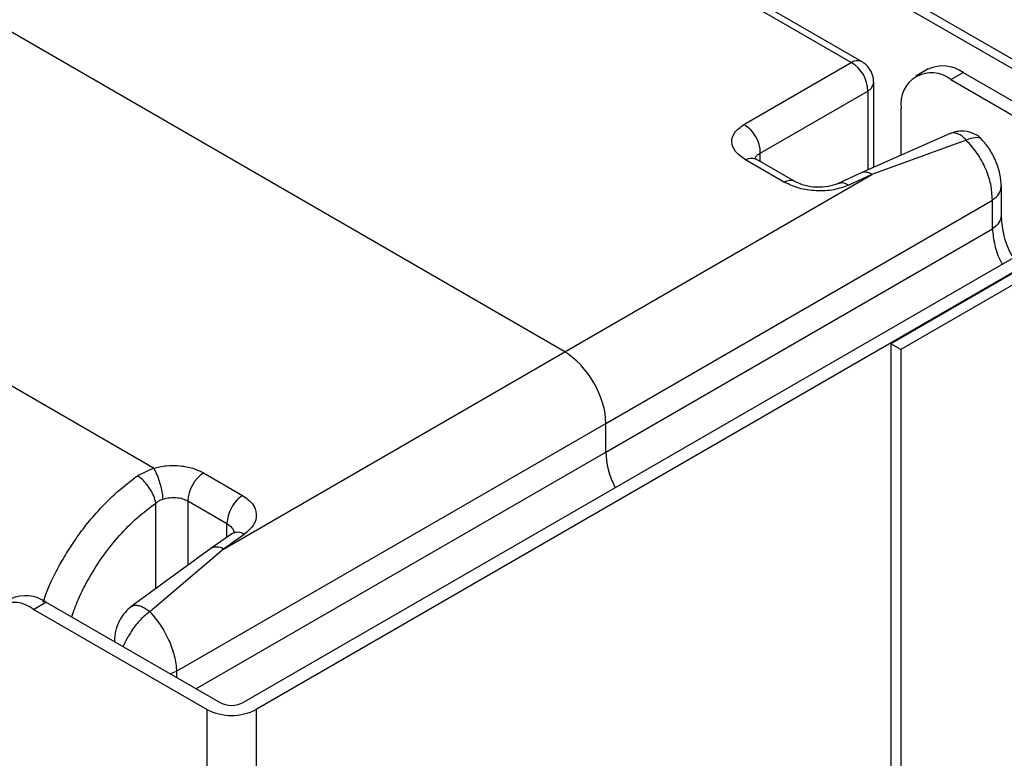
# Model space of a CAD drawing. Units: inches. Extents: x 5 to 301, y 5 to 193.
# Drawn here: x 38 to 42, y 44 to 47 of the extents above; entities that cross this region are included whole.
import ezdxf

# ---------------------------------------------------------------- set-up
doc = ezdxf.new("R2010")
doc.units = ezdxf.units.IN
doc.header["$MEASUREMENT"] = 0

msp = doc.modelspace()

# ---------------------------------------------------------------- linework, layer by layer
at = {"color": 8, "linetype": 'Continuous', "lineweight": 25, "ltscale": 18}
for p, q in [((38.7053, 45.3961), (22.4616, 54.7733)), ((38.1435, 49.6043), (45.6576, 45.2665)), ((41.7337, 47.1548), (39.686, 48.3369)), ((41.2674, 46.8856), (41.7337, 47.1548)), ((42.1655, 47.0806), (42.2192, 47.1116)), ((41.3389, 46.7618), (41.8052, 47.031)), ((41.8052, 47.031), (41.8052, 46.6887)), ((42.2321, 46.8183), (41.823, 46.6689)), ((41.3389, 46.7259), (41.3389, 46.7618)), ((41.4443, 46.6351), (41.2747, 46.733)), ((40.49, 45.8994), (41.823, 46.6689)), ((41.823, 46.6689), (41.7229, 46.6227)), ((40.6687, 45.5899), (42.3458, 46.558)), ((42.3458, 46.4334), (42.3458, 46.558)), ((40.6687, 45.4653), (42.3458, 46.4334)), ((39.0096, 45.0448), (40.49, 45.8994)), ((38.8061, 44.5146), (40.6687, 45.5899)), ((38.8897, 44.4383), (40.6687, 45.4653)), ((38.7053, 45.3961), (38.6365, 45.3628)), ((38.9228, 45.3752), (39.0923, 45.2774)), ((38.855, 45.2535), (38.855, 44.9743)), ((38.855, 45.2535), (39.0245, 45.1556)), ((38.7156, 44.8728), (38.7156, 45.2443)), ((39.0245, 45.0961), (39.0245, 45.1556)), ((39.0996, 45.1083), (39.0096, 45.0448)), ((39.0096, 45.0448), (38.6892, 44.773)), ((38.1854, 44.7829), (38.2391, 44.8139)), ((38.776, 44.5039), (38.8061, 44.5146)), ((38.8061, 44.5146), (38.8061, 44.4866)), ((38.937, 44.349), (38.937, 19.1653)), ((39.1518, 44.349), (39.1518, 20.4132))]:
    msp.add_line(p, q, dxfattribs=at)
at = {"color": 7, "linetype": 'Continuous', "lineweight": 25, "ltscale": 18}
for p, q in [((40.49, 45.8994), (32.6599, 50.4196)), ((45.7184, 45.2725), (38.2042, 49.6103)), ((41.7806, 47.1578), (39.7329, 48.3399)), ((42.0674, 47.1267), (42.0137, 47.0957)), ((42.2192, 47.1116), (42.9709, 46.6777)), ((41.8312, 46.7001), (41.8312, 47.0701)), ((42.1655, 47.0806), (42.9172, 46.6467)), ((41.9508, 46.7529), (41.9508, 46.9566)), ((42.1627, 46.8464), (41.7765, 46.676)), ((41.3216, 46.7359), (41.3157, 46.7367)), ((41.4911, 46.638), (41.3215, 46.736)), ((41.7767, 46.6761), (41.6711, 46.6273)), ((42.3848, 46.492), (42.3848, 46.6167)), ((42.9172, 46.5847), (39.0981, 44.38)), ((42.9709, 46.5537), (39.1518, 44.349)), ((42.488, 46.2709), (41.906, 45.9349)), ((42.531, 46.2461), (41.949, 45.9101)), ((41.949, 45.9101), (41.906, 45.9349)), ((41.906, 45.9349), (41.906, 22.1814)), ((41.949, 45.9101), (41.949, 22.2062)), ((40.6687, 45.4653), (40.6687, 45.5899)), ((39.0451, 45.1106), (38.955, 45.0471)), ((39.0459, 45.1107), (39.045, 45.1106)), ((38.9548, 45.047), (38.6076, 44.7941)), ((38.937, 44.349), (38.1854, 44.7829)), ((38.9907, 44.38), (38.2391, 44.8139)), ((38.5358, 44.6459), (38.5358, 44.6426))]:
    msp.add_line(p, q, dxfattribs=at)
at = {"color": 8, "linetype": 'Continuous', "lineweight": 25, "ltscale": 18, "flags": 128}
msp.add_lwpolyline([(38.5358, 44.6461), (38.5358, 44.6444), (38.536, 44.6425)], dxfattribs=at)
at = {"color": 8, "linetype": 'Continuous', "lineweight": 25, "ltscale": 324}
for centre, radius, start, end in [((41.7598, 47.1139), 0.0486, 64.6301, 122.5281), ((41.662, 47.0308), 0.1432, 0.0575, 59.943), ((41.7828, 47.0741), 0.0486, 297.4666, 355.3696), ((41.1957, 46.7616), 0.1432, 0.0619, 59.9376), ((41.7934, 46.6309), 0.0481, 52.106, 110.2423), ((41.4703, 46.5943), 0.0484, 64.0322, 122.5699), ((39.0115, 45.246), 0.1567, 124.4657, 177.2676), ((39.0705, 45.0666), 0.0508, 55.0237, 120.0397), ((38.9804, 45.0014), 0.0522, 56.0324, 119.3283)]:
    msp.add_arc(centre, radius, start, end, dxfattribs=at)
at = {"color": 7, "linetype": 'Continuous', "lineweight": 25, "ltscale": 324}
for centre, radius, start, end in [((42.1303, 46.9874), 0.1528, 54.3842, 114.3057), ((42.0817, 46.9779), 0.1326, 50.7972, 189.2141), ((38.1501, 44.6897), 0.1528, 54.3842, 114.3057), ((38.1015, 44.6802), 0.1326, 50.7972, 189.2141), ((39.0444, 44.4836), 0.1167, 242.6089, 297.3899), ((39.0444, 44.5563), 0.2334, 242.6094, 297.3902)]:
    msp.add_arc(centre, radius, start, end, dxfattribs=at)
for centre, start_param, end_param in [((40.4895, 45.6928), 3.928442, 5.496499), ((40.8479, 45.3624), 0.786849, 1.475712)]:
    msp.add_ellipse(centre, major_axis=(-0.1265, 0.2192), ratio=0.578965, start_param=start_param, end_param=end_param, dxfattribs=at)
at = {"color": 7, "linetype": 'Continuous', "lineweight": 25, "ltscale": 18}
for points, knots in [([(41.8177, 47.1207), (41.8097, 47.1318), (41.7994, 47.1464), (41.7842, 47.1553), (41.7806, 47.1574)], [0, 0, 0, 0, 0.763433, 1, 1, 1, 1]), ([(41.8306, 47.0701), (41.8306, 47.0759), (41.8305, 47.0936), (41.8228, 47.1098), (41.8177, 47.1207)], [0, 0, 0, 0, 0.3266623, 1, 1, 1, 1]), ([(42.3041, 46.8152), (42.3013, 46.8189), (42.2896, 46.8346), (42.2575, 46.8515), (42.2188, 46.8585), (42.186, 46.8547), (42.1704, 46.8491), (42.1627, 46.8464)], [0, 0, 0, 0, 0.089805, 0.380053, 0.688719, 0.845477, 1, 1, 1, 1]), ([(42.3848, 46.6151), (42.3836, 46.6339), (42.3812, 46.6712), (42.361, 46.7302), (42.3318, 46.7852), (42.3066, 46.8138), (42.2942, 46.8279)], [0, 0, 0, 0, 0.256648, 0.509006, 0.756868, 1, 1, 1, 1]), ([(41.6767, 46.6299), (41.6628, 46.6248), (41.635, 46.6148), (41.5829, 46.6123), (41.5311, 46.6194), (41.5044, 46.6318), (41.4911, 46.638)], [0, 0, 0, 0, 0.249878, 0.500272, 0.750569, 1, 1, 1, 1]), ([(42.4374, 46.3077), (42.4335, 46.314), (42.4129, 46.3479), (42.3913, 46.4152), (42.387, 46.4676), (42.3848, 46.4936)], [0, 0, 0, 0, 0.102637, 0.554034, 1, 1, 1, 1]), ([(38.6085, 44.7947), (38.5994, 44.787), (38.5804, 44.7707), (38.5572, 44.7353), (38.5392, 44.6914), (38.537, 44.6611), (38.5358, 44.6451)], [0, 0, 0, 0, 0.2136567, 0.4483426, 0.7090041, 1, 1, 1, 1])]:
    msp.add_open_spline(points, degree=3, knots=knots, dxfattribs=at)
at = {"color": 8, "linetype": 'Continuous', "lineweight": 25, "ltscale": 18}
for points, knots in [([(41.2747, 46.733), (41.2586, 46.7444), (41.2264, 46.7674), (41.2111, 46.8102), (41.2223, 46.8526), (41.2524, 46.8746), (41.2674, 46.8856)], [0, 0, 0, 0, 0.249385, 0.499514, 0.749935, 1, 1, 1, 1]), ([(42.2321, 46.8183), (42.2276, 46.8231), (42.2181, 46.8332), (42.202, 46.8438), (42.1852, 46.8495), (42.1716, 46.8502), (42.165, 46.8467), (42.163, 46.8456)], [0, 0, 0, 0, 0.201429, 0.421364, 0.655648, 0.897803, 1, 1, 1, 1]), ([(42.3027, 46.8158), (42.3017, 46.8178), (42.2967, 46.8277), (42.2718, 46.8319), (42.2454, 46.8229), (42.2321, 46.8183)], [0, 0, 0, 0, 0.108694, 0.5513, 1, 1, 1, 1]), ([(42.3458, 46.558), (42.3446, 46.5806), (42.3424, 46.6246), (42.3181, 46.6956), (42.2818, 46.7632), (42.2488, 46.7999), (42.2321, 46.8183)], [0, 0, 0, 0, 0.256611, 0.500043, 0.748444, 1, 1, 1, 1]), ([(41.3154, 46.7359), (41.3158, 46.7385), (41.3169, 46.7446), (41.3253, 46.7535), (41.3342, 46.7589), (41.3389, 46.7618)], [0, 0, 0, 0, 0.257071, 0.605977, 1, 1, 1, 1]), ([(41.2747, 46.733), (41.2838, 46.7366), (41.3014, 46.7438), (41.3149, 46.7382), (41.3214, 46.7355)], [0, 0, 0, 0, 0.517743, 1, 1, 1, 1]), ([(41.7229, 46.6227), (41.702, 46.6151), (41.66, 46.5999), (41.5819, 46.5961), (41.5046, 46.6068), (41.4644, 46.6257), (41.4443, 46.6351)], [0, 0, 0, 0, 0.250193, 0.500569, 0.750685, 1, 1, 1, 1]), ([(41.7229, 46.6227), (41.7139, 46.6273), (41.6968, 46.6361), (41.6829, 46.6312), (41.6763, 46.6289)], [0, 0, 0, 0, 0.526923, 1, 1, 1, 1]), ([(42.3458, 46.558), (42.357, 46.5667), (42.3795, 46.5841), (42.3825, 46.6057), (42.384, 46.6165)], [0, 0, 0, 0, 0.500208, 1, 1, 1, 1]), ([(42.384, 46.4918), (42.3825, 46.481), (42.3795, 46.4595), (42.357, 46.4421), (42.3458, 46.4334)], [0, 0, 0, 0, 0.498196, 1, 1, 1, 1]), ([(42.3458, 46.4334), (42.3483, 46.4104), (42.3533, 46.3656), (42.3716, 46.3105), (42.3873, 46.2842), (42.3897, 46.2802)], [0, 0, 0, 0, 0.472072, 0.918931, 1, 1, 1, 1]), ([(38.7053, 45.3961), (38.7241, 45.4001), (38.7619, 45.4081), (38.8214, 45.4071), (38.8778, 45.397), (38.9078, 45.3825), (38.9228, 45.3752)], [0, 0, 0, 0, 0.250468, 0.500757, 0.751086, 1, 1, 1, 1]), ([(38.7053, 45.3961), (38.71, 45.3881), (38.7171, 45.3757), (38.7262, 45.3531), (38.7326, 45.334), (38.738, 45.3142), (38.7435, 45.2888), (38.7452, 45.2722), (38.7462, 45.2613)], [0, 0, 0, 0, 0.2397426, 0.3685401, 0.4999992, 0.6314554, 0.7602452, 1, 1, 1, 1]), ([(38.2269, 44.8142), (38.2339, 44.834), (38.255, 44.894), (38.2985, 44.9774), (38.3507, 45.0632), (38.4005, 45.1334), (38.4621, 45.2083), (38.5405, 45.2894), (38.6028, 45.337), (38.6365, 45.3628)], [0, 0, 0, 0, 0.091577, 0.278136, 0.392691, 0.513003, 0.63908, 0.804574, 1, 1, 1, 1]), ([(38.7156, 45.2443), (38.7132, 45.2543), (38.7096, 45.2697), (38.6984, 45.2926), (38.6879, 45.3102), (38.6756, 45.3268), (38.6585, 45.3463), (38.6452, 45.3563), (38.6365, 45.3628)], [0, 0, 0, 0, 0.239571, 0.368429, 0.499999, 0.631562, 0.760425, 1, 1, 1, 1]), ([(38.7156, 45.2443), (38.7202, 45.2479), (38.7294, 45.2551), (38.7406, 45.2593), (38.7462, 45.2613)], [0, 0, 0, 0, 0.499283, 1, 1, 1, 1]), ([(38.7462, 45.2613), (38.7562, 45.2638), (38.7751, 45.2685), (38.8049, 45.2687), (38.8326, 45.2643), (38.8476, 45.2571), (38.855, 45.2535)], [0, 0, 0, 0, 0.265255, 0.501193, 0.754286, 1, 1, 1, 1]), ([(39.0923, 45.2774), (39.0833, 45.2704), (39.0653, 45.2566), (39.043, 45.2245), (39.0275, 45.1888), (39.0255, 45.1667), (39.0245, 45.1556)], [0, 0, 0, 0, 0.25, 0.499988, 0.750003, 1, 1, 1, 1]), ([(39.0923, 45.2774), (39.1084, 45.2656), (39.1407, 45.2421), (39.156, 45.1956), (39.1448, 45.1479), (39.1147, 45.1215), (39.0996, 45.1083)], [0, 0, 0, 0, 0.249315, 0.499431, 0.749807, 1, 1, 1, 1]), ([(38.3504, 44.7496), (38.3594, 44.7748), (38.3803, 44.8337), (38.4275, 44.9246), (38.488, 45.019), (38.5578, 45.1056), (38.6341, 45.183), (38.6885, 45.2239), (38.7156, 45.2443)], [0, 0, 0, 0, 0.129964, 0.303831, 0.477772, 0.651788, 0.825872, 1, 1, 1, 1]), ([(39.0245, 45.1556), (39.0321, 45.1499), (39.0478, 45.1381), (39.0559, 45.1212), (39.0538, 45.1122), (39.0537, 45.1115)], [0, 0, 0, 0, 0.468132, 0.961094, 1, 1, 1, 1]), ([(38.6077, 44.794), (38.6118, 44.7964), (38.6201, 44.8012), (38.6368, 44.8012), (38.6548, 44.796), (38.6727, 44.7865), (38.6839, 44.7774), (38.6892, 44.773)], [0, 0, 0, 0, 0.208096, 0.421688, 0.628338, 0.822331, 1, 1, 1, 1]), ([(38.6892, 44.773), (38.6757, 44.7621), (38.6488, 44.7405), (38.612, 44.6934), (38.5862, 44.6501), (38.5766, 44.6286), (38.5732, 44.6211)], [0, 0, 0, 0, 0.2783, 0.55282, 0.84209, 1, 1, 1, 1]), ([(38.6892, 44.773), (38.7053, 44.7543), (38.7373, 44.717), (38.7738, 44.6495), (38.7996, 44.5794), (38.8039, 44.5366), (38.8061, 44.5146)], [0, 0, 0, 0, 0.2515481, 0.4999577, 0.7433895, 1, 1, 1, 1])]:
    msp.add_open_spline(points, degree=3, knots=knots, dxfattribs=at)

doc.saveas('drawing.dxf')
